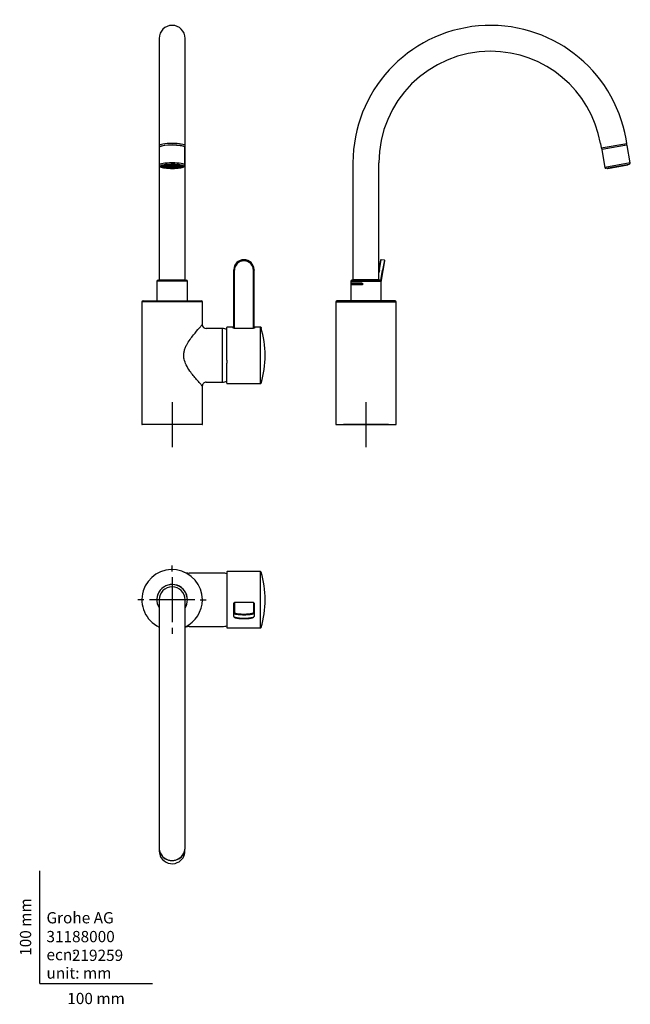
# Model space of a CAD drawing. Units: millimetres. Extents: x -18 to 524, y -18 to 856.
import ezdxf
from ezdxf.enums import TextEntityAlignment as Align
from ezdxf.lldxf.tags import DXFTag

# ---------------------------------------------------------------- set-up
doc = ezdxf.new("R2010")
doc.units = ezdxf.units.MM
for name, color, linetype in [('$DDT_AUDIT_GENERATED_(1AD)', 7, 'Continuous'), ('$DDT_AUDIT_GENERATED_(1CE)', 7, 'Continuous'), ('$DDT_AUDIT_GENERATED_(77)', 7, 'Continuous'), ('$DDT_AUDIT_GENERATED_(8B)', 7, 'Continuous'), ('$DDT_AUDIT_GENERATED_(92)', 7, 'Continuous'), ('$DDT_AUDIT_GENERATED_(B5)', 7, 'Continuous'), ('$DDT_AUDIT_GENERATED_(B7)', 7, 'Continuous'), ('$DDT_AUDIT_GENERATED_(C6)', 7, 'Continuous'), ('$DDT_AUDIT_GENERATED_(C9)', 7, 'Continuous'), ('$DDT_AUDIT_GENERATED_(D7)', 7, 'Continuous'), ('Default', 7, 'Continuous')]:
    doc.layers.add(name, color=color, linetype=linetype)
doc.styles.add('SEACAD_seiso_ttf', font='seiso.ttf')
tags = doc.linetypes.add('CENTER2', pattern=[28.575, 19.05, -3.175, 3.175, -3.175]).pattern_tags.tags
tags[10:11] = [DXFTag(74, 4), DXFTag(75, 0), DXFTag(340, '0'), DXFTag(46, 0.0), DXFTag(50, 0.0), DXFTag(44, 0.0), DXFTag(45, 0.0)]
tags[8:9] = [DXFTag(74, 4), DXFTag(75, 0), DXFTag(340, '0'), DXFTag(46, 0.0), DXFTag(50, 0.0), DXFTag(44, 0.0), DXFTag(45, 0.0)]
tags[6:7] = [DXFTag(74, 4), DXFTag(75, 0), DXFTag(340, '0'), DXFTag(46, 0.0), DXFTag(50, 0.0), DXFTag(44, 0.0), DXFTag(45, 0.0)]
tags[4:5] = [DXFTag(74, 4), DXFTag(75, 0), DXFTag(340, '0'), DXFTag(46, 0.0), DXFTag(50, 0.0), DXFTag(44, 0.0), DXFTag(45, 0.0)]

# ---------------------------------------------------------------- blocks, each defined once
blk = doc.blocks.new('SEANNOT_GROUP')
at = {"layer": 'Default', "color": 7, "linetype": 'CENTER2'}
for p, q in [((117.34, 516.14), (117.34, 476.14)), ((137.34, 496.14), (97.34, 496.14))]:
    blk.add_line(p, q, dxfattribs=at)
blk = doc.blocks.new('SEANNOT_GROUP1')
at = {"layer": 'Default', "color": 7, "linetype": 'CENTER2'}
for p, q in [((289.19, 516.14), (289.19, 476.14)), ((309.19, 496.14), (269.19, 496.14))]:
    blk.add_line(p, q, dxfattribs=at)
blk = doc.blocks.new('SEANNOT_GROUP2')
at = {"layer": 'Default', "color": 7, "linetype": 'CENTER2'}
for p, q in [((117.34, 365.67), (117.34, 370.97)), ((117.34, 360.67), (117.34, 320.67)), ((92.34, 340.67), (87.04, 340.67)), ((137.34, 340.67), (97.34, 340.67)), ((142.34, 340.67), (147.64, 340.67)), ((117.34, 315.67), (117.34, 310.37))]:
    blk.add_line(p, q, dxfattribs=at)
blk = doc.blocks.new('SE')
at = {"layer": '$DDT_AUDIT_GENERATED_(77)', "color": 7, "linetype": 'Continuous'}
for p, q in [((144.14, 605.14), (90.54, 605.14)), ((90.54, 605.14), (90.54, 496.34)), ((91.54, 606.14), (143.14, 606.14)), ((144.14, 584.93), (144.14, 605.14)), ((161.99, 581.39), (147.66, 581.39)), ((161.99, 533.89), (161.99, 581.39)), ((147.66, 533.89), (161.99, 533.89)), ((144.14, 496.34), (144.14, 530.36)), ((143.94, 496.14), (90.74, 496.14))]:
    blk.add_line(p, q, dxfattribs=at)
for centre, radius, start, end in [((91.54, 605.14), 1, 90, 180), ((143.14, 605.14), 1, 0, 90), ((147.67, 584.93), 3.54, 180.00576, 269.99427), ((161.99, 571.39), 10, 67.47974, 90), ((147.67, 530.36), 3.54, 89.99816, 180.00252), ((161.99, 543.89), 10, 270, 292.53683), ((90.74, 496.34), 0.2, 180, 270), ((143.94, 496.34), 0.2, 270, 0)]:
    blk.add_arc(centre, radius, start, end, dxfattribs=at)
for points, knots in [([(138.95, 536.28), (138.51, 536.81), (137.58, 537.91), (135.63, 540.32), (132.91, 543.89), (129.84, 548.68), (127.96, 553.57), (127.53, 557.75), (127.92, 561.08), (128.89, 564.19), (130.6, 567.8), (133.17, 571.74), (137.2, 577.01), (140.9, 581.29), (143.27, 583.97), (144.03, 584.81), (144.13, 584.93), (144.13, 584.93)], [0, 0, 0, 0, 0.0152792, 0.0308399, 0.0621559, 0.099043, 0.1300374, 0.1493673, 0.168729, 0.1856462, 0.2041081, 0.2367347, 0.2681367, 0.328461, 0.3579518, 0.3857885, 0.3987878, 0.3987878, 0.3987878, 0.3987878]), ([(144.13, 530.36), (144.13, 530.36), (143.86, 530.66), (142.22, 532.48), (140.15, 534.87), (138.95, 536.28)], [0.8987868, 0.8987868, 0.8987868, 0.8987868, 0.9213817, 0.9587985, 1, 1, 1, 1])]:
    blk.add_open_spline(points, degree=3, knots=knots, dxfattribs=at)
at = {"layer": '$DDT_AUDIT_GENERATED_(8B)', "color": 7, "linetype": 'Continuous'}
for p, q in [((130.84, 623.44), (103.84, 623.44)), ((103.84, 623.44), (103.84, 606.14)), ((104.84, 624.44), (129.84, 624.44)), ((130.84, 606.14), (130.84, 623.44))]:
    blk.add_line(p, q, dxfattribs=at)
for centre, start, end in [((104.84, 623.44), 90, 180), ((129.84, 623.44), 0, 90)]:
    blk.add_arc(centre, 1, start, end, dxfattribs=at)
at = {"layer": '$DDT_AUDIT_GENERATED_(92)', "color": 7, "linetype": 'Continuous'}
for p, q in [((172.02, 633.2), (172.02, 633.69)), ((172.02, 582.44), (172.02, 633.2)), ((172.51, 582.28), (172.51, 633.11)), ((189.53, 582.28), (189.53, 633.11)), ((190.02, 633.69), (190.02, 633.2)), ((190.02, 582.44), (190.02, 633.2)), ((165.81, 553.32), (165.81, 582.31)), ((171.92, 582.61), (166.11, 582.61)), ((171.52, 581.96), (171.52, 582.44)), ((195.7, 582.61), (190.11, 582.61)), ((190.52, 582.44), (190.52, 581.96)), ((165.81, 553.32), (165.81, 550.79)), ((165.81, 532.92), (165.81, 550.79)), ((195.7, 532.61), (195.7, 553.27)), ((166.11, 532.61), (195.7, 532.61))]:
    blk.add_line(p, q, dxfattribs=at)
for centre, radius, start, end in [((181.02, 633.54), 9, 0.92663, 179.07337), ((181.02, 633.05), 9, 0.92661, 179.07339), ((181.02, 632.97), 8.51, 0.94337, 179.05663), ((166.12, 582.31), 0.301, 90.21466, 180.75032), ((171.52, 582.93), 0.498, 269.79234, 359.79769), ((181.02, 2119.1), 1537.41, 269.68244, 270.31756), ((190.52, 582.93), 0.498, 190.84222, 270.20893), ((195.7, 582.11), 0.5, 17.11786, 89.99998), ((15862.81, 557.95), 15666.65, 179.911105, 179.912474), ((116.38, 557.53), 83.5, 0.05376, 17.14003), ((116.31, 557.7), 83.58, 342.86756, 359.93865), ((166.12, 532.91), 0.301, 179.21309, 269.75541), ((195.7, 533.11), 0.5, 270.00002, 342.88214), ((-12785.8, 557.55), 12981.99, 359.891488, 359.891996)]:
    blk.add_arc(centre, radius, start, end, dxfattribs=at)
for points, knots in [([(172.5, 581.71), (172.46, 581.71), (172.4, 581.71), (172.3, 581.72), (172.21, 581.72), (172.09, 581.74), (171.95, 581.76), (171.8, 581.79), (171.68, 581.83), (171.59, 581.87), (171.53, 581.91), (171.52, 581.94), (171.52, 581.96)], [0, 0, 0, 0, 0.063551, 0.126446, 0.18927, 0.252606, 0.378214, 0.503509, 0.628175, 0.75247, 0.876321, 1, 1, 1, 1]), ([(172.01, 582.84), (172, 582.81), (171.99, 582.75), (171.95, 582.68), (171.92, 582.62), (171.92, 582.59), (171.92, 582.58), (171.92, 582.58)], [0, 0, 0, 0, 0.0783502, 0.1618236, 0.2537088, 0.358271, 0.3721707, 0.3721707, 0.3721707, 0.3721707]), ([(190.52, 581.96), (190.52, 581.95), (190.52, 581.93), (190.5, 581.91), (190.48, 581.89), (190.43, 581.86), (190.36, 581.83), (190.24, 581.79), (190.09, 581.76), (189.92, 581.73), (189.73, 581.72), (189.6, 581.71), (189.54, 581.71)], [0, 0, 0, 0, 0.062137, 0.123719, 0.185352, 0.247639, 0.372221, 0.49724, 0.622707, 0.748554, 0.874118, 1, 1, 1, 1]), ([(190.12, 582.56), (190.12, 582.57), (190.12, 582.59), (190.1, 582.63), (190.06, 582.73), (190.04, 582.8), (190.03, 582.84)], [0.6092885, 0.6092885, 0.6092885, 0.6092885, 0.6671569, 0.7775212, 0.8881103, 1, 1, 1, 1]), ([(195.7, 553.27), (195.7, 553.61), (195.7, 554.76), (195.7, 556.54), (195.7, 558.93), (195.7, 562.32), (195.7, 566.94), (195.7, 571.03), (195.7, 573.85), (195.7, 576.11), (195.7, 578.23), (195.7, 579.99), (195.7, 581.07), (195.7, 581.8), (195.7, 582.09), (195.7, 582.23)], [0, 0, 0, 0, 0.026374, 0.088853, 0.136676, 0.20852, 0.348737, 0.499579, 0.560242, 0.620454, 0.736455, 0.816419, 0.888875, 0.944438, 1, 1, 1, 1])]:
    blk.add_open_spline(points, degree=3, knots=knots, dxfattribs=at)
at = {"layer": '$DDT_AUDIT_GENERATED_(B5)', "color": 7, "linetype": 'Continuous'}
blk.add_ellipse((186.91, 533.13), major_axis=(-3.35, -0.15), ratio=0.173483, start_param=0.79843, end_param=1.842762, dxfattribs=at)
at = {"layer": '$DDT_AUDIT_GENERATED_(B7)', "color": 7, "linetype": 'Continuous'}
for p, q in [((105.84, 839.04), (105.84, 747.73)), ((128.84, 747.73), (128.84, 839.04)), ((105.84, 747.73), (105.84, 743.79)), ((105.84, 743.79), (105.84, 728.54)), ((128.84, 743.79), (128.84, 747.73)), ((128.84, 728.54), (128.84, 743.79)), ((105.84, 728.54), (105.84, 624.54)), ((128.84, 624.54), (128.84, 728.54)), ((105.84, 624.54), (128.84, 624.54))]:
    blk.add_line(p, q, dxfattribs=at)
for centre, radius, start, end in [((117.34, 839.04), 11.5, 0, 180), ((108.11, 743.76), 2.26, 179.23814, 212.30835), ((126.52, 743.77), 2.3, 327.94569, 0.61468)]:
    blk.add_arc(centre, radius, start, end, dxfattribs=at)
for centre, major_axis, start_param, end_param in [((117.34, 743.79), (11.5, 0), 0.000225, 3.141738), ((117.34, 742.49), (11, 0), 0.071413, 3.014231)]:
    blk.add_ellipse(centre, major_axis=major_axis, ratio=0.173648, start_param=start_param, end_param=end_param, dxfattribs=at)
at = {"layer": '$DDT_AUDIT_GENERATED_(C6)', "color": 7, "linetype": 'Continuous'}
for p, q in [((108.34, 624.54), (108.34, 624.44)), ((126.34, 624.44), (126.34, 624.54))]:
    blk.add_line(p, q, dxfattribs=at)
at = {"layer": '$DDT_AUDIT_GENERATED_(C9)', "color": 7, "linetype": 'Continuous'}
for p, q in [((105.94, 742.07), (105.94, 726.46)), ((128.74, 726.46), (128.74, 742.07))]:
    blk.add_line(p, q, dxfattribs=at)
for centre, major_axis, start_param, end_param in [((117.34, 742.22), (11.25, 0), 0.230432, 2.851841), ((117.34, 742.07), (-11.4, 0), 0, 0.005738), ((117.34, 725.48), (10.4, 0), 0, 3.970498), ((117.34, 726.46), (-11.4, 0), 3.142642, 6.283185), ((117.34, 726.46), (-11.4, 0), 0, 0.001218), ((117.34, 725.48), (10.05, 0), 0, 3.749983), ((117.34, 725.48), (10.05, 0), 5.664857, 6.283185)]:
    blk.add_ellipse(centre, major_axis=major_axis, ratio=0.173648, start_param=start_param, end_param=end_param, dxfattribs=at)
for points, knots in [([(106.48, 742.76), (106.47, 742.75), (106.34, 742.68), (106.18, 742.55), (106.02, 742.37), (105.94, 742.19), (105.94, 742.1), (105.95, 742.05)], [0, 0, 0, 0, 0.04065, 0.343846, 0.616394, 0.860456, 1, 1, 1, 1]), ([(128.73, 742.06), (128.73, 742.08), (128.75, 742.15), (128.69, 742.3), (128.57, 742.48), (128.46, 742.57), (128.39, 742.62)], [0, 0, 0, 0, 0.051879, 0.377233, 0.706128, 1, 1, 1, 1]), ([(105.94, 726.45), (105.95, 726.34), (105.96, 726.15), (106.07, 725.85), (106.23, 725.6), (106.45, 725.37), (106.71, 725.17), (107.06, 724.96), (107.52, 724.77), (108.07, 724.58), (108.69, 724.42), (109.36, 724.28), (110.07, 724.15), (110.59, 724.07), (110.87, 724.04), (110.88, 724.04)], [0, 0, 0, 0, 0.0145177, 0.0308081, 0.0474253, 0.0654882, 0.0864752, 0.1123762, 0.144173, 0.176826, 0.207728, 0.2375521, 0.2667681, 0.2956175, 0.2968252, 0.2968252, 0.2968252, 0.2968252]), ([(123.16, 723.96), (123.27, 723.97), (123.65, 724.02), (124.28, 724.1), (125, 724.22), (125.67, 724.35), (126.29, 724.5), (126.85, 724.66), (127.36, 724.85), (127.78, 725.05), (128.11, 725.28), (128.36, 725.51), (128.56, 725.77), (128.68, 726.05), (128.74, 726.31), (128.73, 726.43), (128.73, 726.47)], [0.6798451, 0.6798451, 0.6798451, 0.6798451, 0.6915608, 0.7200369, 0.748665, 0.7775147, 0.8066992, 0.8364122, 0.8670077, 0.8991418, 0.9251866, 0.9455016, 0.9632733, 0.9796899, 0.9955343, 1, 1, 1, 1])]:
    blk.add_open_spline(points, degree=3, knots=knots, dxfattribs=at)
at = {"layer": '$DDT_AUDIT_GENERATED_(D7)', "color": 7, "linetype": 'Continuous'}
for p, q in [((107.99, 726.12), (107.99, 725.52)), ((108.94, 725.55), (108.94, 725.28)), ((109.49, 725.58), (110.8, 725.6)), ((110.8, 725.6), (109.5, 725.58)), ((110.19, 725.91), (110.87, 725.9)), ((110.79, 725.9), (110.81, 725.39)), ((110.87, 725.9), (110.88, 725.9)), ((111.07, 725.42), (111.08, 725.44)), ((112.54, 725.63), (111.23, 725.61)), ((111.23, 725.61), (112.54, 725.63)), ((111.25, 726.19), (111.35, 726.18)), ((111.36, 726.18), (111.36, 726.18)), ((111.91, 725.87), (112.59, 725.85)), ((112.53, 725.85), (112.54, 725.39)), ((112.59, 725.85), (112.59, 725.85)), ((112.83, 726.07), (112.93, 726.06)), ((112.95, 726.06), (112.94, 726.06)), ((113.85, 725.81), (114.34, 725.8)), ((114.3, 725.8), (114.32, 725.39)), ((114.34, 725.8), (114.35, 725.8)), ((115.11, 725.44), (115.12, 725.44)), ((115.13, 725.44), (117.04, 725.68)), ((116.31, 725.75), (116.95, 725.73)), ((117.01, 725.29), (117.35, 725.67)), ((117.54, 725.67), (118.92, 725.34)), ((117.67, 725.76), (117.78, 725.77)), ((117.67, 725.71), (119.14, 725.67)), ((120.35, 725.39), (120.37, 725.89)), ((120.36, 725.64), (121.61, 725.6)), ((122.02, 726.04), (121.82, 726.02)), ((121.82, 726.02), (121.82, 726.02)), ((121.83, 726.02), (122.03, 726.03)), ((122.9, 725.83), (122.11, 725.81)), ((122.11, 725.81), (122.11, 725.81)), ((122.12, 725.81), (122.92, 725.82)), ((122.13, 725.39), (122.14, 725.81)), ((122.13, 725.59), (123.51, 725.55)), ((123.63, 726.14), (123.44, 726.13)), ((123.44, 726.13), (123.44, 726.13)), ((123.45, 726.13), (123.64, 726.14)), ((124.64, 725.86), (123.84, 725.84)), ((123.84, 725.84), (124.65, 725.85)), ((123.84, 725.84), (123.84, 725.84)), ((123.87, 725.39), (123.88, 725.84)), ((123.87, 725.54), (125.26, 725.5)), ((125.74, 725.28), (125.74, 725.55)), ((126.69, 725.52), (126.69, 726.12)), ((109.66, 725.37), (109.66, 725.35)), ((110.84, 725.29), (109.72, 725.21)), ((109.72, 725.21), (109.72, 725.21)), ((109.73, 725.21), (110.84, 725.28)), ((110.65, 725.04), (110.65, 725.02)), ((110.74, 724.89), (110.74, 724.89)), ((110.76, 724.89), (111.23, 724.95)), ((112.54, 725.4), (111.49, 725.33)), ((111.49, 725.33), (111.5, 725.33)), ((111.5, 725.33), (112.54, 725.4)), ((112.27, 725.08), (112.28, 725.08)), ((112.29, 725.08), (112.7, 725.13)), ((113.68, 725.26), (113.68, 725.26)), ((113.7, 725.26), (114.34, 725.34)), ((116.9, 725.25), (116.91, 725.25)), ((118.95, 725.34), (118.96, 725.34)), ((121.88, 725.08), (122.18, 725.04)), ((122.11, 725.35), (123.04, 725.28)), ((122.2, 725.04), (122.21, 725.04)), ((123.05, 725.28), (123.06, 725.28)), ((123.33, 724.88), (123.66, 724.83)), ((123.67, 724.83), (123.68, 724.83)), ((123.77, 724.96), (123.77, 724.98)), ((123.81, 725.22), (124.78, 725.14)), ((124.79, 725.15), (124.79, 725.15)), ((124.86, 725.28), (124.86, 725.3))]:
    blk.add_line(p, q, dxfattribs=at)
for centre, radius, start, end in [((117.07, 726.15), 0.421, 246.24894, 259.56884), ((117.03, 726.08), 0.397, 256.50698, 273.02437), ((117.3, 727.27), 1.62, 258.20069, 268.96483), ((117.33, 728.03), 2.37, 268.68964, 276.24837), ((117.55, 726.31), 0.638, 274.31331, 289.39124), ((117.63, 726.13), 0.377, 268.48898, 276.13873), ((117.64, 726.06), 0.376, 274.66562, 289.72977), ((122.55, 725.91), 0.446, 175.38637, 193.40264), ((123.56, 725.42), 0.0377, 351.8135, 52.64668), ((124.28, 725.94), 0.45, 175.27399, 193.13317), ((116.91, 725.38), 0.127, 182.10335, 267.88981), ((116.92, 725.37), 0.121, 268.43201, 317.70653), ((122.57, 732.9), 8.93, 280.21274, 290.22564)]:
    blk.add_arc(centre, radius, start, end, dxfattribs=at)
for centre, major_axis, ratio, start_param, end_param in [((117.34, 725.28), (8.4, 0), 0.173648, 2.763267, 6.283185), ((117.34, 725.28), (8.02, 0), 0.173648, 2.148458, 6.283185), ((117.34, 725.13), (8.95, 0), 0.173648, 0.500284, 2.594957), ((119.42, 1020.21), (-2.64, -377.09), 0.027428, -0.676071, -0.675774), ((117.34, 725.28), (6.4, 0), 0.173648, 0.099385, 3.051793), ((117.34, 725.28), (-6.4, 0), 0.173648, 3.268777, 6.11896), ((117.34, 725.4), (-6.27, 0), 0.173648, -0.030095, -0.006223), ((122.09, 429.77), (-6.01, 371.97), 0.025944, 0.65083, 0.651451), ((117.34, 725.28), (4.67, 0), 0.173648, 0.173993, 2.99243), ((117.34, 725.28), (4.66, 0), 0.173648, 0.165458, 2.982237), ((122.99, 510.11), (-7.16, 270.05), 0.022541, 0.645285, 0.647543), ((117.34, 725.28), (-2.89, 0), 0.173648, 3.246459, 6.180059), ((117.34, 725.28), (-2.88, 0), 0.173648, 3.264515, 6.15312), ((123.19, 592.56), (-7.42, 165.45), 0.004559, 0.63595, 0.638724), ((112.55, 592.11), (6.07, 166.02), 0.016505, -0.637443, -0.63538), ((117.34, 725.28), (8.02, 0), 0.173648, 0, 0.993134), ((116.31, 940.06), (1.3, -275.4), 0.027609, 0.680104, 0.680608), ((111.96, 429.82), (6.8, 371.92), 0.025412, -0.651635, -0.651006), ((117.34, 725.4), (-6.27, 0), 0.173648, 3.147816, 3.17252), ((115.93, 1020.22), (1.79, -377.11), 0.027609, 0.67559, 0.676078), ((117.34, 725.28), (8.4, 0), 0.173648, 0, 0.378325), ((117.34, 725.47), (8.02, 0), 0.173648, 3.208848, 6.21593), ((117.34, 725.4), (6.53, 0), 0.173648, 3.147816, 3.170897), ((117.34, 725.13), (8.95, 0), 0.173648, 3.917899, 5.569755), ((117.34, 725.28), (6.4, 0), 0.173648, 3.383328, 5.864961), ((117.34, 725.28), (-6.4, 0), 0.173648, 0.296683, 2.723368), ((125.12, 430.06), (-9.86, 371.61), 0.022541, 0.651686, 0.652382), ((117.34, 725.28), (4.66, 0), 0.173648, 3.288006, 5.864961), ((117.34, 725.4), (4.53, 0), 0.173648, -3.165167, -3.147816), ((117.34, 725.28), (4.67, 0), 0.173648, 3.495112, 5.864961), ((117.34, 725.4), (3.02, 0), 0.173648, 3.147816, 3.192607), ((117.34, 725.28), (-2.88, 0), 0.173648, 0.174402, 2.723368), ((117.34, 725.28), (-2.89, 0), 0.173648, 0.326012, 2.723368), ((117.34, 725.4), (2.76, 0), 0.173648, 0, 0.006223), ((117.34, 725.4), (2.76, 0), 0.173648, 6.269302, 6.283185), ((117.34, 725.4), (-4.79, 0), 0.173648, 3.103758, 3.135369), ((109.01, 430.13), (10.54, 371.52), 0.021691, -0.65256, -0.651838), ((117.34, 725.4), (6.53, 0), 0.173648, 0, 0.016797), ((117.34, 725.4), (6.53, 0), 0.173648, 6.276962, 6.283185)]:
    blk.add_ellipse(centre, major_axis=major_axis, ratio=ratio, start_param=start_param, end_param=end_param, dxfattribs=at)
blk.add_ellipse((117.34, 725.13), major_axis=(8.75, 0), ratio=0.173648, dxfattribs=at)
for points, knots in [([(108, 725.52), (108, 725.46), (108, 725.33), (108.1, 725.13), (108.25, 724.95), (108.47, 724.78), (108.78, 724.61), (109.18, 724.45), (109.66, 724.3), (110.22, 724.17), (110.6, 724.1), (110.82, 724.05)], [0, 0, 0, 0, 0.057791, 0.142817, 0.233081, 0.340295, 0.470744, 0.60919, 0.742874, 0.873308, 1, 1, 1, 1]), ([(110.89, 726.04), (110.89, 726.03), (110.89, 726.01), (110.89, 726), (110.89, 725.98), (110.89, 725.97), (110.89, 725.96), (110.89, 725.95), (110.89, 725.94), (110.89, 725.93), (110.88, 725.92), (110.88, 725.91), (110.88, 725.91), (110.88, 725.9), (110.88, 725.9), (110.88, 725.9)], [0, 0, 0, 0, 0.221311, 0.221311, 0.221311, 0.442628, 0.442628, 0.442628, 0.663859, 0.663859, 0.663859, 0.885042, 0.885042, 0.885042, 1, 1, 1, 1]), ([(111.4, 726.24), (111.39, 726.23), (111.39, 726.22), (111.39, 726.21), (111.38, 726.2), (111.38, 726.19), (111.37, 726.19), (111.37, 726.19), (111.36, 726.19), (111.36, 726.18)], [0.4806713, 0.4806713, 0.4806713, 0.4806713, 0.6638588, 0.6638588, 0.6638588, 0.8850421, 0.8850421, 0.8850421, 1, 1, 1, 1]), ([(111.49, 725.33), (111.49, 725.33), (111.48, 725.34), (111.48, 725.35), (111.47, 725.35), (111.47, 725.36), (111.47, 725.37), (111.46, 725.38), (111.46, 725.39), (111.46, 725.41), (111.45, 725.42), (111.45, 725.43), (111.45, 725.45), (111.45, 725.46), (111.45, 725.46), (111.45, 725.47)], [0, 0, 0, 0, 0.220923, 0.220923, 0.220923, 0.441834, 0.441834, 0.441834, 0.66293, 0.66293, 0.66293, 0.884314, 0.884314, 0.884314, 1, 1, 1, 1]), ([(112.61, 725.99), (112.61, 725.98), (112.61, 725.96), (112.61, 725.95), (112.61, 725.94), (112.61, 725.92), (112.61, 725.91), (112.6, 725.9), (112.6, 725.89), (112.6, 725.88), (112.6, 725.87), (112.6, 725.86), (112.6, 725.86), (112.59, 725.86), (112.59, 725.85), (112.59, 725.85)], [0, 0, 0, 0, 0.22126, 0.22126, 0.22126, 0.442527, 0.442527, 0.442527, 0.663715, 0.663715, 0.663715, 0.884894, 0.884894, 0.884894, 1, 1, 1, 1]), ([(112.8, 725.4), (112.8, 725.4), (112.8, 725.41), (112.8, 725.42), (112.83, 725.44), (112.83, 725.44)], [0, 0, 0, 0, 0.020316, 0.926851, 1, 1, 1, 1]), ([(114.36, 725.94), (114.36, 725.93), (114.36, 725.92), (114.36, 725.9), (114.36, 725.89), (114.36, 725.87), (114.36, 725.86), (114.36, 725.85), (114.36, 725.84), (114.36, 725.83), (114.35, 725.82), (114.35, 725.82), (114.35, 725.81), (114.35, 725.81), (114.35, 725.81), (114.35, 725.8)], [0, 0, 0, 0, 0.221125, 0.221125, 0.221125, 0.442254, 0.442254, 0.442254, 0.663348, 0.663348, 0.663348, 0.884531, 0.884531, 0.884531, 1, 1, 1, 1]), ([(115.11, 725.44), (115.1, 725.44), (115.1, 725.45), (115.09, 725.45), (115.08, 725.46), (115.07, 725.47), (115.07, 725.48), (115.06, 725.49), (115.06, 725.5), (115.05, 725.52), (115.05, 725.53), (115.05, 725.54), (115.05, 725.56), (115.04, 725.56), (115.04, 725.57), (115.04, 725.58)], [0, 0, 0, 0, 0.220637, 0.220637, 0.220637, 0.441247, 0.441247, 0.441247, 0.662284, 0.662284, 0.662284, 0.883861, 0.883861, 0.883861, 1, 1, 1, 1]), ([(115.13, 725.44), (115.13, 725.44), (115.13, 725.44), (115.13, 725.44), (115.13, 725.44), (115.12, 725.44), (115.12, 725.44)], [0.8605173, 0.8605173, 0.8605173, 0.8605173, 0.8859321, 0.8859321, 0.8859321, 1, 1, 1, 1]), ([(119.05, 725.47), (119.05, 725.45), (119.05, 725.44), (119.05, 725.43), (119.04, 725.41), (119.04, 725.4), (119.03, 725.39), (119.02, 725.38), (119.01, 725.37), (119.01, 725.36), (119, 725.35), (118.98, 725.34), (118.97, 725.34), (118.97, 725.34), (118.96, 725.34), (118.96, 725.34)], [0, 0, 0, 0, 0.22145, 0.22145, 0.22145, 0.442884, 0.442884, 0.442884, 0.664522, 0.664522, 0.664522, 0.885932, 0.885932, 0.885932, 1, 1, 1, 1]), ([(121.83, 726.02), (121.83, 726.02), (121.83, 726.02), (121.83, 726.02), (121.83, 726.02), (121.82, 726.02), (121.82, 726.02)], [0.8785068, 0.8785068, 0.8785068, 0.8785068, 0.8848941, 0.8848941, 0.8848941, 1, 1, 1, 1]), ([(123.23, 724.83), (123.29, 724.86), (123.44, 724.92), (123.65, 725.04), (123.8, 725.18), (123.87, 725.33), (123.86, 725.4), (123.85, 725.43)], [0, 0, 0, 0, 0.13902, 0.411495, 0.688889, 0.895248, 1, 1, 1, 1]), ([(123.44, 726.13), (123.43, 726.13), (123.43, 726.14), (123.42, 726.14), (123.42, 726.15), (123.42, 726.16), (123.41, 726.17), (123.41, 726.17), (123.41, 726.17), (123.41, 726.18)], [0, 0, 0, 0, 0.2211809, 0.2211809, 0.2211809, 0.4423619, 0.4423619, 0.4423619, 0.4844335, 0.4844335, 0.4844335, 0.4844335]), ([(123.45, 726.13), (123.45, 726.13), (123.45, 726.13), (123.45, 726.13), (123.45, 726.13), (123.45, 726.13), (123.44, 726.13)], [0.8785137, 0.8785137, 0.8785137, 0.8785137, 0.8850421, 0.8850421, 0.8850421, 1, 1, 1, 1]), ([(125.66, 724.52), (125.73, 724.55), (125.92, 724.63), (126.2, 724.77), (126.43, 724.96), (126.59, 725.15), (126.68, 725.35), (126.68, 725.47), (126.68, 725.52)], [0, 0, 0, 0, 0.120988, 0.366745, 0.585892, 0.757421, 0.909601, 1, 1, 1, 1]), ([(109.72, 725.21), (109.72, 725.22), (109.71, 725.22), (109.7, 725.23), (109.7, 725.23), (109.69, 725.24), (109.69, 725.25), (109.68, 725.26), (109.68, 725.27), (109.67, 725.29), (109.67, 725.3), (109.66, 725.31), (109.66, 725.33), (109.66, 725.34), (109.66, 725.34), (109.66, 725.35)], [0, 0, 0, 0, 0.216146, 0.216146, 0.216146, 0.431996, 0.431996, 0.431996, 0.652275, 0.652275, 0.652275, 0.876273, 0.876273, 0.876273, 1, 1, 1, 1]), ([(109.73, 725.21), (109.73, 725.21), (109.73, 725.21), (109.73, 725.21), (109.73, 725.21), (109.73, 725.21), (109.72, 725.21)], [0.878949, 0.878949, 0.878949, 0.878949, 0.8817456, 0.8817456, 0.8817456, 1, 1, 1, 1]), ([(110.74, 724.89), (110.73, 724.89), (110.72, 724.9), (110.71, 724.9), (110.7, 724.91), (110.69, 724.92), (110.69, 724.93), (110.68, 724.94), (110.67, 724.95), (110.67, 724.96), (110.66, 724.97), (110.66, 724.99), (110.65, 725), (110.65, 725.01), (110.65, 725.01), (110.65, 725.02)], [0, 0, 0, 0, 0.216146, 0.216146, 0.216146, 0.431996, 0.431996, 0.431996, 0.652275, 0.652275, 0.652275, 0.876273, 0.876273, 0.876273, 1, 1, 1, 1]), ([(110.76, 724.89), (110.76, 724.89), (110.76, 724.89), (110.76, 724.89), (110.75, 724.89), (110.75, 724.89), (110.74, 724.89)], [0.8609271, 0.8609271, 0.8609271, 0.8609271, 0.8817456, 0.8817456, 0.8817456, 1, 1, 1, 1]), ([(110.82, 725.35), (110.83, 725.31), (110.84, 725.23), (110.95, 725.1), (111.06, 725.01), (111.14, 724.97), (111.15, 724.97)], [0, 0, 0, 0, 0.224531, 0.57196, 0.975384, 1, 1, 1, 1]), ([(111.5, 725.33), (111.5, 725.33), (111.5, 725.33), (111.5, 725.33), (111.5, 725.33), (111.5, 725.33), (111.5, 725.33)], [0.8785624, 0.8785624, 0.8785624, 0.8785624, 0.8856864, 0.8856864, 0.8856864, 1, 1, 1, 1]), ([(112.27, 725.08), (112.26, 725.09), (112.25, 725.09), (112.25, 725.1), (112.24, 725.1), (112.23, 725.11), (112.23, 725.12), (112.22, 725.13), (112.22, 725.14), (112.21, 725.16), (112.21, 725.17), (112.2, 725.18), (112.2, 725.2), (112.2, 725.2), (112.2, 725.21), (112.2, 725.22)], [0, 0, 0, 0, 0.220923, 0.220923, 0.220923, 0.441834, 0.441834, 0.441834, 0.66293, 0.66293, 0.66293, 0.884314, 0.884314, 0.884314, 1, 1, 1, 1]), ([(112.29, 725.08), (112.29, 725.08), (112.29, 725.08), (112.29, 725.08), (112.29, 725.08), (112.28, 725.08), (112.28, 725.08)], [0.8604758, 0.8604758, 0.8604758, 0.8604758, 0.8856864, 0.8856864, 0.8856864, 1, 1, 1, 1]), ([(112.55, 725.38), (112.56, 725.33), (112.58, 725.24), (112.7, 725.13), (112.81, 725.05), (112.9, 725.01), (112.91, 725.01)], [0, 0, 0, 0, 0.278941, 0.583116, 0.956901, 1, 1, 1, 1]), ([(113.68, 725.26), (113.67, 725.26), (113.66, 725.27), (113.65, 725.27), (113.64, 725.28), (113.64, 725.29), (113.63, 725.3), (113.63, 725.31), (113.62, 725.32), (113.62, 725.33), (113.61, 725.35), (113.61, 725.36), (113.61, 725.37), (113.61, 725.38), (113.61, 725.39), (113.61, 725.4)], [0, 0, 0, 0, 0.220847, 0.220847, 0.220847, 0.441677, 0.441677, 0.441677, 0.662756, 0.662756, 0.662756, 0.884193, 0.884193, 0.884193, 1, 1, 1, 1]), ([(113.7, 725.26), (113.7, 725.26), (113.7, 725.26), (113.7, 725.26), (113.69, 725.26), (113.69, 725.26), (113.68, 725.26)], [0.8604873, 0.8604873, 0.8604873, 0.8604873, 0.8857747, 0.8857747, 0.8857747, 1, 1, 1, 1]), ([(114.33, 725.34), (114.35, 725.31), (114.37, 725.24), (114.45, 725.18), (114.51, 725.15), (114.55, 725.13)], [0, 0, 0, 0, 0.30404, 0.73986, 1, 1, 1, 1]), ([(120.02, 725.08), (120.06, 725.1), (120.16, 725.14), (120.27, 725.21), (120.35, 725.31), (120.34, 725.37), (120.34, 725.38)], [0, 0, 0, 0, 0.22039, 0.626517, 0.913214, 1, 1, 1, 1]), ([(121.65, 724.96), (121.7, 724.98), (121.82, 725.03), (121.98, 725.13), (122.09, 725.24), (122.11, 725.32), (122.11, 725.35)], [0, 0, 0, 0, 0.185906, 0.555108, 0.850501, 1, 1, 1, 1]), ([(122.28, 725.17), (122.28, 725.16), (122.28, 725.15), (122.28, 725.13), (122.27, 725.12), (122.27, 725.11), (122.26, 725.09), (122.26, 725.08), (122.25, 725.07), (122.24, 725.06), (122.24, 725.06), (122.23, 725.05), (122.22, 725.04), (122.22, 725.04), (122.21, 725.04), (122.21, 725.04)], [0, 0, 0, 0, 0.221466, 0.221466, 0.221466, 0.442931, 0.442931, 0.442931, 0.664406, 0.664406, 0.664406, 0.885686, 0.885686, 0.885686, 1, 1, 1, 1]), ([(123.1, 725.42), (123.1, 725.41), (123.1, 725.39), (123.1, 725.38), (123.1, 725.36), (123.1, 725.35), (123.09, 725.34), (123.09, 725.33), (123.09, 725.32), (123.08, 725.31), (123.08, 725.3), (123.07, 725.29), (123.07, 725.29), (123.06, 725.28), (123.06, 725.28), (123.06, 725.28)], [0, 0, 0, 0, 0.221466, 0.221466, 0.221466, 0.442931, 0.442931, 0.442931, 0.664406, 0.664406, 0.664406, 0.885686, 0.885686, 0.885686, 1, 1, 1, 1]), ([(123.77, 724.96), (123.77, 724.95), (123.77, 724.94), (123.77, 724.92), (123.76, 724.91), (123.76, 724.9), (123.75, 724.89), (123.74, 724.88), (123.73, 724.86), (123.72, 724.86), (123.72, 724.85), (123.71, 724.84), (123.7, 724.84), (123.69, 724.83), (123.69, 724.83), (123.68, 724.83)], [0, 0, 0, 0, 0.218212, 0.218212, 0.218212, 0.436148, 0.436148, 0.436148, 0.658133, 0.658133, 0.658133, 0.881746, 0.881746, 0.881746, 1, 1, 1, 1]), ([(124.86, 725.28), (124.86, 725.27), (124.86, 725.26), (124.85, 725.24), (124.85, 725.23), (124.84, 725.22), (124.84, 725.2), (124.83, 725.19), (124.83, 725.18), (124.82, 725.17), (124.81, 725.16), (124.81, 725.16), (124.8, 725.15), (124.8, 725.15), (124.79, 725.15), (124.79, 725.15)], [0, 0, 0, 0, 0.218212, 0.218212, 0.218212, 0.436148, 0.436148, 0.436148, 0.658133, 0.658133, 0.658133, 0.881746, 0.881746, 0.881746, 1, 1, 1, 1])]:
    blk.add_open_spline(points, degree=3, knots=knots, dxfattribs=at)
for points, degree in [([(109.66, 725.58), (109.66, 725.47), (109.66, 725.37)], 2), ([(110.87, 725.9), (110.87, 725.9), (110.87, 725.9), (110.87, 725.9)], 3), ([(111.36, 726.18), (111.35, 726.18), (111.35, 726.18), (111.35, 726.18)], 3), ([(112.59, 725.85), (112.59, 725.85), (112.59, 725.85), (112.59, 725.85)], 3), ([(112.94, 726.06), (112.94, 726.06), (112.94, 726.06), (112.93, 726.06)], 3), ([(114.34, 725.8), (114.34, 725.8), (114.34, 725.8), (114.34, 725.8)], 3), ([(117.04, 725.68), (117.04, 725.68), (117.05, 725.68), (117.06, 725.69)], 3), ([(121.83, 725.45), (121.86, 725.42), (121.88, 725.4), (121.87, 725.4)], 3), ([(122.12, 725.81), (122.11, 725.81), (122.11, 725.81), (122.11, 725.81)], 3), ([(123.84, 725.84), (123.84, 725.84), (123.84, 725.84), (123.84, 725.84)], 3), ([(124.86, 725.3), (124.86, 725.41), (124.86, 725.51)], 2), ([(110.64, 725.27), (110.65, 725.15), (110.65, 725.04)], 2), ([(114.58, 725.4), (114.58, 725.4), (114.58, 725.4), (114.58, 725.4)], 3), ([(118.95, 725.34), (118.94, 725.33), (118.93, 725.34), (118.92, 725.34)], 3), ([(120.09, 725.4), (120.09, 725.4), (120.09, 725.4), (120.09, 725.4)], 3), ([(122.2, 725.04), (122.19, 725.04), (122.19, 725.04), (122.18, 725.04)], 3), ([(123.05, 725.28), (123.05, 725.28), (123.05, 725.28), (123.04, 725.28)], 3), ([(123.67, 724.83), (123.67, 724.83), (123.66, 724.83), (123.66, 724.83)], 3), ([(123.77, 724.98), (123.78, 725.1), (123.78, 725.22)], 2), ([(124.79, 725.15), (124.78, 725.14), (124.78, 725.14), (124.78, 725.14)], 3)]:
    blk.add_open_spline(points, degree=degree, dxfattribs=at)
blk = doc.blocks.new('SE1')
at = {"layer": '$DDT_AUDIT_GENERATED_(1AD)', "color": 7, "linetype": 'Continuous'}
blk.add_line((280.55, 621.64), (280.55, 621.59), dxfattribs=at)
at = {"layer": '$DDT_AUDIT_GENERATED_(1CE)', "color": 7, "linetype": 'Continuous'}
for p, q in [((285.69, 621.59), (275.69, 621.59)), ((275.69, 621.59), (275.69, 620.09)), ((285.69, 621.59), (286.19, 621.59)), ((285.69, 621.59), (285.69, 620.09)), ((286.19, 621.59), (286.19, 620.09)), ((285.69, 620.09), (275.69, 620.09))]:
    blk.add_line(p, q, dxfattribs=at)
at = {"layer": '$DDT_AUDIT_GENERATED_(77)', "color": 7, "linetype": 'Continuous'}
for p, q in [((262.39, 605.14), (315.99, 605.14)), ((262.39, 605.14), (262.39, 496.34)), ((314.99, 606.14), (263.39, 606.14)), ((315.99, 496.34), (315.99, 605.14)), ((262.59, 496.14), (315.79, 496.14))]:
    blk.add_line(p, q, dxfattribs=at)
for centre, radius, start, end in [((263.39, 605.14), 1, 90, 180), ((314.99, 605.14), 1, 0, 90), ((262.59, 496.34), 0.2, 180, 270), ((315.79, 496.34), 0.2, 270, 0)]:
    blk.add_arc(centre, radius, start, end, dxfattribs=at)
at = {"layer": '$DDT_AUDIT_GENERATED_(8B)', "color": 7, "linetype": 'Continuous'}
for p, q in [((275.69, 623.44), (302.69, 623.44)), ((275.69, 623.44), (275.69, 621.64)), ((275.69, 621.64), (286.29, 621.64)), ((301.69, 624.44), (276.69, 624.44)), ((286.29, 620.09), (286.29, 621.64)), ((302.69, 606.14), (302.69, 623.44)), ((286.29, 620.09), (275.69, 620.09)), ((275.69, 620.09), (275.69, 606.14))]:
    blk.add_line(p, q, dxfattribs=at)
for centre, start, end in [((276.69, 623.44), 90, 180), ((301.69, 623.44), 0, 90)]:
    blk.add_arc(centre, 1, start, end, dxfattribs=at)
at = {"layer": '$DDT_AUDIT_GENERATED_(92)', "color": 7, "linetype": 'Continuous'}
for p, q in [((302.14, 642.11), (300.69, 634.35)), ((301.17, 633.69), (302.73, 642.55)), ((305.52, 642.06), (302.71, 642.55)), ((305.51, 642.06), (303.94, 633.2)), ((304.52, 633.1), (305.91, 641.44)), ((301.17, 633.69), (300.69, 630.99)), ((302.36, 624.19), (303.94, 633.2)), ((302.69, 622.69), (304.52, 633.1)), ((298.96, 624.54), (298.94, 624.44))]:
    blk.add_line(p, q, dxfattribs=at)
for centre, start, end in [((302.64, 642.06), 80, 168.79755), ((305.42, 641.57), 351.20248, 80)]:
    blk.add_arc(centre, 0.5, start, end, dxfattribs=at)
at = {"layer": '$DDT_AUDIT_GENERATED_(B7)', "color": 7, "linetype": 'Continuous'}
for p, q in [((497.19, 745.74), (497.88, 741.8)), ((497.88, 741.8), (520.53, 745.79)), ((498.6, 740.58), (520.27, 744.4)), ((520.3, 744.23), (498.63, 740.41)), ((519.71, 744.02), (519.69, 744.12)), ((520.53, 745.79), (519.84, 749.73)), ((520.32, 744.13), (520.27, 744.4)), ((498.6, 740.58), (498.65, 740.31)), ((499.25, 740.41), (499.24, 740.51)), ((277.69, 728.54), (277.69, 624.54)), ((300.69, 624.54), (300.69, 728.54)), ((300.69, 624.54), (277.69, 624.54))]:
    blk.add_line(p, q, dxfattribs=at)
for centre, radius, start, end in [((399.69, 728.54), 122, 10, 180), ((399.69, 728.54), 99, 90, 180), ((399.69, 728.54), 99, 10, 90), ((518.56, 745.44), 2, 328.59038, 10), ((499.85, 742.14), 2, 190, 231.40962)]:
    blk.add_arc(centre, radius, start, end, dxfattribs=at)
at = {"layer": '$DDT_AUDIT_GENERATED_(C6)', "color": 7, "linetype": 'Continuous'}
for p, q in [((280.19, 624.54), (280.19, 624.44)), ((298.19, 624.44), (298.19, 624.54))]:
    blk.add_line(p, q, dxfattribs=at)
at = {"layer": '$DDT_AUDIT_GENERATED_(C9)', "color": 7, "linetype": 'Continuous'}
for p, q in [((520.56, 744.17), (498.4, 740.26)), ((523.49, 728.44), (520.74, 744.05)), ((498.28, 740.09), (501.03, 724.48)), ((523.49, 728.44), (501.03, 724.48)), ((502.19, 723.67), (522.68, 727.28))]:
    blk.add_line(p, q, dxfattribs=at)
for centre, radius, start, end in [((520.59, 744.02), 0.15, 10, 100), ((498.43, 740.12), 0.15, 100, 190), ((522.5, 728.27), 1, 280, 10), ((502.02, 724.65), 1, 190, 280)]:
    blk.add_arc(centre, radius, start, end, dxfattribs=at)
at = {"layer": '$DDT_AUDIT_GENERATED_(D7)', "color": 7, "linetype": 'Continuous'}
blk.add_line((503.68, 723.58), (521.31, 726.69), dxfattribs=at)
for centre, start, end in [((521.24, 727.08), 280, 2.81924), ((503.61, 723.97), 197.18076, 280)]:
    blk.add_arc(centre, 0.4, start, end, dxfattribs=at)
blk = doc.blocks.new('SE2')
at = {"layer": '$DDT_AUDIT_GENERATED_(77)', "color": 7, "linetype": 'Continuous'}
for p, q in [((161.99, 364.42), (132.57, 364.42)), ((132.57, 316.92), (161.99, 316.92))]:
    blk.add_line(p, q, dxfattribs=at)
for centre, radius, start, end in [((117.34, 340.67), 26.8, 0, 244.58926), ((132.58, 377.29), 12.87, 248.71409, 269.92714), ((161.99, 354.42), 10, 67.47974, 90), ((117.34, 340.67), 13.6, 0, 212.26062), ((117.34, 340.67), 13.6, 327.73502, 0), ((117.34, 340.67), 26.8, 295.41074, 0), ((132.59, 303.96), 12.96, 90.13797, 106.8903), ((161.99, 326.92), 10, 270, 292.53683)]:
    blk.add_arc(centre, radius, start, end, dxfattribs=at)
at = {"layer": '$DDT_AUDIT_GENERATED_(8B)', "color": 7, "linetype": 'Continuous'}
for start, end in [(0, 211.58634), (328.39238, 0)]:
    blk.add_arc((117.34, 340.67), 13.5, start, end, dxfattribs=at)
at = {"layer": '$DDT_AUDIT_GENERATED_(92)', "color": 7, "linetype": 'Continuous'}
for p, q in [((165.81, 365.37), (165.81, 315.97)), ((195.7, 365.67), (166.11, 365.67)), ((195.7, 336.33), (195.7, 365.67)), ((172.02, 328.69), (172.02, 337.64)), ((172.51, 338.15), (172.51, 329.18)), ((189.53, 338.15), (189.53, 329.18)), ((190.02, 337.64), (190.02, 328.69)), ((172.02, 325.91), (172.02, 328.69)), ((190.02, 328.69), (190.02, 325.91)), ((166.11, 315.67), (195.7, 315.67))]:
    blk.add_line(p, q, dxfattribs=at)
for centre, radius, start, end in [((166.12, 365.37), 0.301, 90.24129, 180.78349), ((195.7, 365.17), 0.5, 17.11786, 89.99999), ((116.16, 340.68), 83.73, 359.99819, 17.11672), ((172.52, 337.64), 0.504, 91.66877, 180.15783), ((181.02, -66.16), 404.4, 88.79413, 91.20587), ((189.51, 337.64), 0.504, 359.8386, 88.3348), ((116.16, 340.67), 83.73, 342.88328, 0.00181), ((166.12, 315.97), 0.301, 179.24548, 269.78422), ((195.7, 316.17), 0.5, 270.00002, 342.88214)]:
    blk.add_arc(centre, radius, start, end, dxfattribs=at)
for points, knots in [([(195.7, 315.67), (195.7, 315.67), (195.7, 315.7), (195.7, 316), (195.7, 317.24), (195.7, 319.44), (195.7, 321.61), (195.7, 323.73), (195.7, 326.36), (195.7, 329.4), (195.7, 331.9), (195.7, 334.19), (195.7, 335.62), (195.7, 336.33)], [0.1112236, 0.1112236, 0.1112236, 0.1112236, 0.1366763, 0.2085202, 0.3487373, 0.4995787, 0.560242, 0.6204545, 0.7364546, 0.8164186, 0.888875, 0.9444376, 1, 1, 1, 1]), ([(190.02, 328.69), (190.01, 328.64), (189.99, 328.53), (189.84, 328.37), (189.59, 328.21), (189.25, 328.06), (188.83, 327.91), (188.31, 327.77), (187.72, 327.64), (187.05, 327.53), (186.32, 327.43), (185.53, 327.34), (184.69, 327.26), (183.8, 327.2), (182.89, 327.16), (181.96, 327.13), (180.66, 327.12), (179, 327.16), (177.08, 327.27), (175.36, 327.46), (173.92, 327.71), (172.85, 328.01), (172.15, 328.34), (172.06, 328.57), (172.02, 328.69)], [0, 0, 0, 0, 0.033313, 0.066736, 0.100103, 0.133418, 0.166748, 0.200125, 0.233515, 0.266876, 0.300212, 0.333555, 0.366922, 0.400299, 0.433665, 0.467021, 0.500375, 0.571744, 0.64315, 0.714504, 0.785885, 0.857279, 0.9286, 1, 1, 1, 1]), ([(172.06, 325.76), (172.1, 325.65), (172.15, 325.47), (172.39, 325.21), (172.65, 325.04), (172.87, 324.93), (173.09, 324.84), (173.5, 324.69), (174.19, 324.51), (175.25, 324.31), (176.49, 324.15), (177.83, 324.04), (179.26, 323.96), (180.74, 323.93), (182.23, 323.95), (183.68, 324), (185.05, 324.11), (186.32, 324.25), (187.48, 324.43), (188.32, 324.63), (188.9, 324.82), (189.33, 325), (189.78, 325.3), (189.9, 325.59), (189.98, 325.76)], [0, 0, 0, 0, 0.025808, 0.048214, 0.075216, 0.095934, 0.116481, 0.13757, 0.196925, 0.257297, 0.316384, 0.373764, 0.431435, 0.488852, 0.546573, 0.604241, 0.661511, 0.719219, 0.778289, 0.843034, 0.877342, 0.914451, 0.955375, 1, 1, 1, 1]), ([(172.07, 325.75), (172.07, 325.75), (172.1, 325.7), (172.2, 325.59), (172.44, 325.43), (172.78, 325.28), (173.21, 325.13), (173.72, 324.99), (174.32, 324.87), (174.98, 324.75), (175.72, 324.65), (176.51, 324.56), (177.35, 324.48), (178.23, 324.42), (179.14, 324.38), (180.07, 324.36), (181.37, 324.34), (183.04, 324.38), (184.95, 324.49), (186.68, 324.68), (188.11, 324.93), (189.19, 325.23), (189.78, 325.51), (189.91, 325.69), (189.95, 325.75)], [0.0326652, 0.0326652, 0.0326652, 0.0326652, 0.0333128, 0.0667349, 0.1001011, 0.1334162, 0.1667459, 0.2001216, 0.2335111, 0.2668729, 0.3002082, 0.3335506, 0.3669179, 0.4002944, 0.4336606, 0.4670166, 0.5003705, 0.5717398, 0.6431457, 0.7145005, 0.7858817, 0.8572765, 0.9285988, 0.966799, 0.966799, 0.966799, 0.966799]), ([(189.53, 329.18), (189.52, 329.13), (189.5, 329.03), (189.35, 328.87), (189.11, 328.72), (188.78, 328.57), (188.35, 328.43), (187.85, 328.3), (187.26, 328.18), (186.61, 328.07), (185.89, 327.97), (184.82, 327.85), (183.31, 327.75), (181.35, 327.69), (179.38, 327.72), (177.49, 327.82), (175.8, 328), (174.38, 328.24), (173.32, 328.53), (172.63, 328.85), (172.55, 329.07), (172.51, 329.18)], [0, 0, 0, 0, 0.034036, 0.068078, 0.102359, 0.136368, 0.170357, 0.204623, 0.238653, 0.272599, 0.306834, 0.340931, 0.414285, 0.487693, 0.561451, 0.634782, 0.708255, 0.781487, 0.854749, 0.92803, 1, 1, 1, 1])]:
    blk.add_open_spline(points, degree=3, knots=knots, dxfattribs=at)
for points in [[(172.02, 325.91), (172.03, 325.86), (172.04, 325.81), (172.07, 325.75)], [(189.95, 325.75), (189.98, 325.8), (190, 325.86), (190.02, 325.91)]]:
    blk.add_open_spline(points, degree=3, dxfattribs=at)
at = {"layer": '$DDT_AUDIT_GENERATED_(B7)', "color": 7, "linetype": 'Continuous'}
for p, q in [((105.84, 340.67), (105.84, 121.35)), ((128.84, 121.35), (128.84, 340.67)), ((105.84, 121.35), (105.84, 120.65)), ((128.84, 120.65), (128.84, 121.35))]:
    blk.add_line(p, q, dxfattribs=at)
for centre, radius, start, end in [((117.34, 340.67), 11.5, 0, 180), ((117.34, 120.84), 11.53, 195.35331, 343.62019)]:
    blk.add_arc(centre, radius, start, end, dxfattribs=at)
for start_param, end_param in [(0, 0.254881), (2.868624, 3.141593)]:
    blk.add_ellipse((117.34, 120.65), major_axis=(-11.5, 0), ratio=0.984808, start_param=start_param, end_param=end_param, dxfattribs=at)
at = {"layer": '$DDT_AUDIT_GENERATED_(C9)', "color": 7, "linetype": 'Continuous'}
for p, q in [((105.94, 119.16), (105.94, 117.6)), ((128.74, 117.6), (128.74, 119.16))]:
    blk.add_line(p, q, dxfattribs=at)
for centre, radius, start, end in [((117.34, 117.83), 11.48, 210.82031, 293.73248), ((117.46, 117.66), 11.27, 293.53178, 327.9991)]:
    blk.add_arc(centre, radius, start, end, dxfattribs=at)
for centre, start_param, end_param in [((117.34, 117.6), 3.141593, 3.667548), ((117.34, 120.35), 3.606898, 5.798017), ((117.34, 117.6), 5.729345, 6.283185)]:
    blk.add_ellipse(centre, major_axis=(11.4, 0), ratio=0.984808, start_param=start_param, end_param=end_param, dxfattribs=at)

msp = doc.modelspace()

# ---------------------------------------------------------------- linework, layer by layer
at = {"layer": 'Default', "color": 7, "linetype": 'Continuous'}
for q in [(0, 100), (100, 0)]:
    msp.add_line((0, 0), q, dxfattribs=at)

# ---------------------------------------------------------------- block references
at = {"layer": 'Default'}
for name in ['SE', 'SE1', 'SEANNOT_GROUP', 'SEANNOT_GROUP1', 'SEANNOT_GROUP2', 'SE2']:
    msp.add_blockref(name, (0, 0), dxfattribs=at)

# ---------------------------------------------------------------- texts
at = {"layer": 'Default', "color": 7, "linetype": 'Continuous', "style": 'SEACAD_seiso_ttf'}
msp.add_text('100 mm', height=10, rotation=90, dxfattribs=at).set_placement((-17.62, 24.62), align=Align.TOP_LEFT)
for s, p in [('Grohe AG^J', (5.94, 63.42)), ('31188000', (5.9, 46.72)), ('ecn: ', (5.94, 30.7)), ('219259', (28.49, 30.09)), ('unit: mm', (5.94, 14.33)), ('100 mm', (24.39, -8.24))]:
    msp.add_text(s, height=10, dxfattribs=at).set_placement(p, align=Align.TOP_LEFT)

doc.saveas('drawing.dxf')
